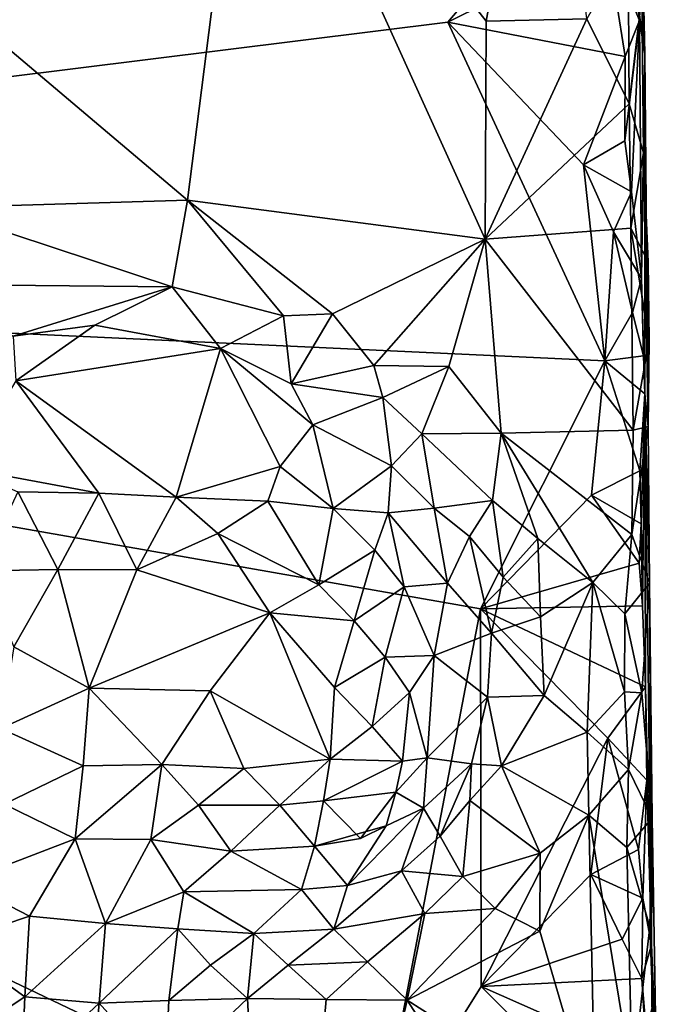
# Model space of a CAD drawing. Units: metres. Extents: x 28.5 to 32, y -11.7 to 12.4.
# Drawn here: x 31.6 to 32, y -9.8 to -9.1 of the extents above; entities that cross this region are included whole.
import ezdxf

# ---------------------------------------------------------------- set-up
doc = ezdxf.new("R2010")
doc.units = ezdxf.units.M

msp = doc.modelspace()

# ---------------------------------------------------------------- linework, layer by layer
at = {"layer": '1'}
for points in [[(30.60577, -9.29029, -1.5324), (30.56936, -7.69478, -1.55306), (31.88827, -8.33847, -1.56535)], [(30.60577, -9.29029, -1.5324), (31.88827, -8.33847, -1.56535), (31.8603, -8.63219, -1.56132)], [(31.85962, -8.87405, -1.5586), (30.60577, -9.29029, -1.5324), (31.8603, -8.63219, -1.56132)], [(30.60577, -9.29029, -1.5324), (31.85962, -8.87405, -1.5586), (31.93171, -9.0428, -1.55901)], [(31.91758, -8.91697, -1.20559), (31.72551, -8.93918, -1.20364), (31.87831, -9.13439, -1.20187)], [(31.91758, -8.91697, -1.20559), (31.87831, -9.13439, -1.20187), (31.94307, -9.13298, -1.20399)], [(31.51853, -9.10804, -1.20133), (31.68595, -9.24975, -1.20249), (31.72551, -8.93918, -1.20364)], [(31.68595, -9.24975, -1.20249), (31.87762, -9.27489, -1.20406), (31.72551, -8.93918, -1.20364)], [(31.87762, -9.27489, -1.20406), (31.87831, -9.13439, -1.20187), (31.72551, -8.93918, -1.20364)], [(31.98045, -9.1556, -1.4298), (31.97169, -9.01231, -1.48582), (31.97654, -8.96811, -1.42763)], [(31.98045, -9.1556, -1.4298), (31.97654, -8.96811, -1.42763), (31.97617, -8.97764, -1.32446)], [(31.97855, -9.11835, -1.31853), (31.98045, -9.1556, -1.4298), (31.97617, -8.97764, -1.32446)], [(31.97429, -9.10987, -1.49642), (31.97169, -9.01231, -1.48582), (31.98045, -9.1556, -1.4298)], [(31.85359, -9.13515, -1.55601), (30.60577, -9.29029, -1.5324), (31.93171, -9.0428, -1.55901)], [(31.85359, -9.13515, -1.55601), (31.93171, -9.0428, -1.55901), (31.95628, -9.08399, -1.55395)], [(31.96787, -9.15719, -1.55049), (31.85359, -9.13515, -1.55601), (31.95628, -9.08399, -1.55395)], [(31.94307, -9.13298, -1.20399), (31.97038, -9.18763, -1.20997), (31.96989, -9.08671, -1.21049)], [(31.9772, -9.13409, -1.50117), (31.96787, -9.15719, -1.55049), (31.95628, -9.08399, -1.55395)], [(31.9772, -9.13409, -1.50117), (31.95628, -9.08399, -1.55395), (31.97429, -9.10987, -1.49642)], [(31.97855, -9.11835, -1.31853), (31.96989, -9.08671, -1.21049), (31.97038, -9.18763, -1.20997)], [(31.51853, -9.10804, -1.20133), (31.52182, -9.25469, -1.20099), (31.68595, -9.24975, -1.20249)], [(31.9772, -9.13409, -1.50117), (31.97429, -9.10987, -1.49642), (31.98045, -9.1556, -1.4298)], [(31.97038, -9.18763, -1.20997), (31.97976, -9.21919, -1.31671), (31.97855, -9.11835, -1.31853)], [(31.98045, -9.1556, -1.4298), (31.97855, -9.11835, -1.31853), (31.97976, -9.21919, -1.31671)], [(31.95487, -9.35322, -1.55479), (30.60577, -9.29029, -1.5324), (31.85359, -9.13515, -1.55601)], [(31.95487, -9.35322, -1.55479), (31.85359, -9.13515, -1.55601), (31.94107, -9.22702, -1.55722)], [(31.94107, -9.22702, -1.55722), (31.85359, -9.13515, -1.55601), (31.96787, -9.15719, -1.55049)], [(31.87831, -9.13439, -1.20187), (31.87762, -9.27489, -1.20406), (31.94307, -9.13298, -1.20399)], [(31.94307, -9.13298, -1.20399), (31.87762, -9.27489, -1.20406), (31.97038, -9.18763, -1.20997)], [(31.96755, -9.21156, -1.55361), (31.96787, -9.15719, -1.55049), (31.9772, -9.13409, -1.50117)], [(31.97192, -9.24434, -1.53633), (31.96755, -9.21156, -1.55361), (31.9772, -9.13409, -1.50117)], [(31.97192, -9.24434, -1.53633), (31.9772, -9.13409, -1.50117), (31.97846, -9.30016, -1.48958)], [(31.97846, -9.30016, -1.48958), (31.9772, -9.13409, -1.50117), (31.98045, -9.1556, -1.4298)], [(31.96755, -9.21156, -1.55361), (31.94107, -9.22702, -1.55722), (31.96787, -9.15719, -1.55049)], [(31.9806, -9.37447, -1.49282), (31.97846, -9.30016, -1.48958), (31.98045, -9.1556, -1.4298)], [(31.98271, -9.39559, -1.31303), (31.98045, -9.1556, -1.4298), (31.97976, -9.21919, -1.31671)], [(31.98271, -9.39559, -1.31303), (31.9806, -9.37447, -1.49282), (31.98045, -9.1556, -1.4298)], [(31.97038, -9.18763, -1.20997), (31.87762, -9.27489, -1.20406), (31.97142, -9.2678, -1.20793)], [(31.97038, -9.18763, -1.20997), (31.97142, -9.2678, -1.20793), (31.97976, -9.21919, -1.31671)], [(31.94107, -9.22702, -1.55722), (31.96755, -9.21156, -1.55361), (31.97192, -9.24434, -1.53633)], [(31.98262, -9.28954, -1.23512), (31.97976, -9.21919, -1.31671), (31.97142, -9.2678, -1.20793)], [(31.98271, -9.39559, -1.31303), (31.97976, -9.21919, -1.31671), (31.98262, -9.28954, -1.23512)], [(31.95487, -9.35322, -1.55479), (31.94107, -9.22702, -1.55722), (31.96027, -9.27023, -1.55347)], [(31.96027, -9.27023, -1.55347), (31.94107, -9.22702, -1.55722), (31.97192, -9.24434, -1.53633)], [(31.96027, -9.27023, -1.55347), (31.97192, -9.24434, -1.53633), (31.97846, -9.30016, -1.48958)], [(31.52182, -9.25469, -1.20099), (31.67608, -9.3056, -1.19195), (31.68595, -9.24975, -1.20249)], [(31.68595, -9.24975, -1.20249), (31.67608, -9.3056, -1.19195), (31.74775, -9.32429, -1.19704)], [(31.68595, -9.24975, -1.20249), (31.74775, -9.32429, -1.19704), (31.77934, -9.32298, -1.19927)], [(31.87762, -9.27489, -1.20406), (31.68595, -9.24975, -1.20249), (31.77934, -9.32298, -1.19927)], [(31.52182, -9.25469, -1.20099), (31.52154, -9.30411, -1.19466), (31.67608, -9.3056, -1.19195)], [(31.97142, -9.2678, -1.20793), (31.87762, -9.27489, -1.20406), (31.97309, -9.39801, -1.20632)], [(31.95487, -9.35322, -1.55479), (31.96027, -9.27023, -1.55347), (31.97256, -9.32206, -1.54281)], [(31.97256, -9.32206, -1.54281), (31.96027, -9.27023, -1.55347), (31.97846, -9.30016, -1.48958)], [(31.98328, -9.33997, -1.23429), (31.98262, -9.28954, -1.23512), (31.97142, -9.2678, -1.20793)], [(31.98328, -9.33997, -1.23429), (31.97142, -9.2678, -1.20793), (31.97309, -9.39801, -1.20632)], [(31.77934, -9.32298, -1.19927), (31.80602, -9.35624, -1.19549), (31.87762, -9.27489, -1.20406)], [(31.87762, -9.27489, -1.20406), (31.80602, -9.35624, -1.19549), (31.85424, -9.35689, -1.19911)], [(31.85424, -9.35689, -1.19911), (31.88806, -9.39982, -1.19948), (31.87762, -9.27489, -1.20406)], [(31.87762, -9.27489, -1.20406), (31.88806, -9.39982, -1.19948), (31.97309, -9.39801, -1.20632)], [(31.03587, -11.60106, -1.51359), (30.60577, -9.29029, -1.5324), (31.87467, -10.26969, -1.54512)], [(31.87467, -10.26969, -1.54512), (30.60577, -9.29029, -1.5324), (31.80716, -9.86499, -1.54788)], [(30.60577, -9.29029, -1.5324), (31.87471, -9.51294, -1.55251), (31.80716, -9.86499, -1.54788)], [(31.87471, -9.51294, -1.55251), (30.60577, -9.29029, -1.5324), (31.95487, -9.35322, -1.55479)], [(31.98271, -9.39559, -1.31303), (31.98262, -9.28954, -1.23512), (31.98328, -9.33997, -1.23429)], [(31.97256, -9.32206, -1.54281), (31.97846, -9.30016, -1.48958), (31.97963, -9.34998, -1.49589)], [(31.97963, -9.34998, -1.49589), (31.97846, -9.30016, -1.48958), (31.9806, -9.37447, -1.49282)], [(31.52154, -9.30411, -1.19466), (31.57359, -9.33745, -1.17679), (31.67608, -9.3056, -1.19195)], [(31.67608, -9.3056, -1.19195), (31.57359, -9.33745, -1.17679), (31.6262, -9.33037, -1.18061)], [(31.67608, -9.3056, -1.19195), (31.6262, -9.33037, -1.18061), (31.70724, -9.34538, -1.1643)], [(31.67608, -9.3056, -1.19195), (31.70724, -9.34538, -1.1643), (31.74775, -9.32429, -1.19704)], [(31.95487, -9.35322, -1.55479), (31.97256, -9.32206, -1.54281), (31.97963, -9.34998, -1.49589)], [(31.74775, -9.32429, -1.19704), (31.70724, -9.34538, -1.1643), (31.75276, -9.36808, -1.15417)], [(31.74775, -9.32429, -1.19704), (31.75276, -9.36808, -1.15417), (31.77934, -9.32298, -1.19927)], [(31.77934, -9.32298, -1.19927), (31.75276, -9.36808, -1.15417), (31.80602, -9.35624, -1.19549)], [(31.57359, -9.33745, -1.17679), (31.5753, -9.36605, -1.13479), (31.6262, -9.33037, -1.18061)], [(31.6262, -9.33037, -1.18061), (31.5753, -9.36605, -1.13479), (31.70724, -9.34538, -1.1643)], [(31.98271, -9.39559, -1.31303), (31.98328, -9.33997, -1.23429), (31.97309, -9.39801, -1.20632)], [(31.5753, -9.36605, -1.13479), (31.67851, -9.44104, -1.01551), (31.70724, -9.34538, -1.1643)], [(31.70724, -9.34538, -1.1643), (31.67851, -9.44104, -1.01551), (31.7457, -9.42127, -1.04938)], [(31.7457, -9.42127, -1.04938), (31.76656, -9.39446, -1.11974), (31.70724, -9.34538, -1.1643)], [(31.70724, -9.34538, -1.1643), (31.76656, -9.39446, -1.11974), (31.75276, -9.36808, -1.15417)], [(31.87471, -9.51294, -1.55251), (31.95487, -9.35322, -1.55479), (31.94626, -9.43978, -1.55579)], [(31.97724, -9.42407, -1.55267), (31.94626, -9.43978, -1.55579), (31.95487, -9.35322, -1.55479)], [(31.9806, -9.37447, -1.49282), (31.95487, -9.35322, -1.55479), (31.97963, -9.34998, -1.49589)], [(31.9806, -9.37447, -1.49282), (31.97724, -9.42407, -1.55267), (31.95487, -9.35322, -1.55479)], [(31.75276, -9.36808, -1.15417), (31.81166, -9.37699, -1.18283), (31.80602, -9.35624, -1.19549)], [(31.80602, -9.35624, -1.19549), (31.81166, -9.37699, -1.18283), (31.85424, -9.35689, -1.19911)], [(31.81166, -9.37699, -1.18283), (31.8369, -9.40022, -1.18281), (31.85424, -9.35689, -1.19911)], [(31.8369, -9.40022, -1.18281), (31.88806, -9.39982, -1.19948), (31.85424, -9.35689, -1.19911)], [(31.54211, -9.42232, -1.05167), (31.62869, -9.43847, -1.01279), (31.5753, -9.36605, -1.13479)], [(31.62869, -9.43847, -1.01279), (31.67851, -9.44104, -1.01551), (31.5753, -9.36605, -1.13479)], [(31.75276, -9.36808, -1.15417), (31.76656, -9.39446, -1.11974), (31.81166, -9.37699, -1.18283)], [(31.81166, -9.37699, -1.18283), (31.76656, -9.39446, -1.11974), (31.8174, -9.42083, -1.1466)], [(31.81166, -9.37699, -1.18283), (31.8174, -9.42083, -1.1466), (31.8369, -9.40022, -1.18281)], [(31.97724, -9.42407, -1.55267), (31.9806, -9.37447, -1.49282), (31.97827, -9.45819, -1.53426)], [(31.97894, -9.51099, -1.5379), (31.97827, -9.45819, -1.53426), (31.9806, -9.37447, -1.49282)], [(31.97894, -9.51099, -1.5379), (31.9806, -9.37447, -1.49282), (31.98091, -9.56319, -1.54187)], [(31.98485, -9.72937, -1.43539), (31.98091, -9.56319, -1.54187), (31.9806, -9.37447, -1.49282)], [(31.98485, -9.72937, -1.43539), (31.9806, -9.37447, -1.49282), (31.98356, -9.4965, -1.31198)], [(31.9806, -9.37447, -1.49282), (31.98271, -9.39559, -1.31303), (31.98356, -9.4965, -1.31198)], [(31.76656, -9.39446, -1.11974), (31.7457, -9.42127, -1.04938), (31.77984, -9.44844, -1.0411)], [(31.76656, -9.39446, -1.11974), (31.77984, -9.44844, -1.0411), (31.8174, -9.42083, -1.1466)], [(31.88806, -9.39982, -1.19948), (31.97218, -9.46518, -1.20793), (31.97309, -9.39801, -1.20632)], [(31.98356, -9.4965, -1.31198), (31.98271, -9.39559, -1.31303), (31.97218, -9.46518, -1.20793)], [(31.97218, -9.46518, -1.20793), (31.98271, -9.39559, -1.31303), (31.97309, -9.39801, -1.20632)], [(31.8369, -9.40022, -1.18281), (31.8174, -9.42083, -1.1466), (31.84487, -9.44813, -1.15872)], [(31.88806, -9.39982, -1.19948), (31.8369, -9.40022, -1.18281), (31.8825, -9.4432, -1.19519)], [(31.8369, -9.40022, -1.18281), (31.84487, -9.44813, -1.15872), (31.8825, -9.4432, -1.19519)], [(31.8825, -9.4432, -1.19519), (31.91167, -9.46775, -1.20116), (31.88806, -9.39982, -1.19948)], [(31.91167, -9.46775, -1.20116), (31.94702, -9.49609, -1.20659), (31.88806, -9.39982, -1.19948)], [(31.88806, -9.39982, -1.19948), (31.94702, -9.49609, -1.20659), (31.97218, -9.46518, -1.20793)], [(31.62869, -9.43847, -1.01279), (31.54211, -9.42232, -1.05167), (31.57665, -9.43766, -1.01831)], [(31.67851, -9.44104, -1.01551), (31.7376, -9.44374, -1.02165), (31.7457, -9.42127, -1.04938)], [(31.7457, -9.42127, -1.04938), (31.7376, -9.44374, -1.02165), (31.77984, -9.44844, -1.0411)], [(31.8174, -9.42083, -1.1466), (31.77984, -9.44844, -1.0411), (31.81512, -9.45108, -1.096)], [(31.8174, -9.42083, -1.1466), (31.81512, -9.45108, -1.096), (31.84487, -9.44813, -1.15872)], [(31.94626, -9.43978, -1.55579), (31.97724, -9.42407, -1.55267), (31.97827, -9.45819, -1.53426)], [(31.57665, -9.43766, -1.01831), (31.5528, -9.48844, -1.01091), (31.60239, -9.48765, -1.01252)], [(31.57665, -9.43766, -1.01831), (31.60239, -9.48765, -1.01252), (31.62869, -9.43847, -1.01279)], [(31.62869, -9.43847, -1.01279), (31.60239, -9.48765, -1.01252), (31.65326, -9.4879, -1.0144)], [(31.62869, -9.43847, -1.01279), (31.65326, -9.4879, -1.0144), (31.67851, -9.44104, -1.01551)], [(31.67851, -9.44104, -1.01551), (31.65326, -9.4879, -1.0144), (31.70538, -9.46446, -1.01177)], [(31.67851, -9.44104, -1.01551), (31.70538, -9.46446, -1.01177), (31.7376, -9.44374, -1.02165)], [(31.84487, -9.44813, -1.15872), (31.8676, -9.46644, -1.17557), (31.8825, -9.4432, -1.19519)], [(31.8825, -9.4432, -1.19519), (31.8676, -9.46644, -1.17557), (31.88917, -9.49259, -1.18805)], [(31.87471, -9.51294, -1.55251), (31.94626, -9.43978, -1.55579), (31.97679, -9.4836, -1.55236)], [(31.8825, -9.4432, -1.19519), (31.88917, -9.49259, -1.18805), (31.91167, -9.46775, -1.20116)], [(31.97679, -9.4836, -1.55236), (31.94626, -9.43978, -1.55579), (31.97827, -9.45819, -1.53426)], [(31.7376, -9.44374, -1.02165), (31.70538, -9.46446, -1.01177), (31.77043, -9.49762, -1.01375)], [(31.7376, -9.44374, -1.02165), (31.77043, -9.49762, -1.01375), (31.77984, -9.44844, -1.0411)], [(31.77984, -9.44844, -1.0411), (31.77043, -9.49762, -1.01375), (31.80658, -9.47528, -1.0459)], [(31.77984, -9.44844, -1.0411), (31.80658, -9.47528, -1.0459), (31.81512, -9.45108, -1.096)], [(31.84487, -9.44813, -1.15872), (31.81512, -9.45108, -1.096), (31.85333, -9.49648, -1.13076)], [(31.84487, -9.44813, -1.15872), (31.85333, -9.49648, -1.13076), (31.8676, -9.46644, -1.17557)], [(31.81512, -9.45108, -1.096), (31.80658, -9.47528, -1.0459), (31.82549, -9.49877, -1.061)], [(31.81512, -9.45108, -1.096), (31.82549, -9.49877, -1.061), (31.85333, -9.49648, -1.13076)], [(31.97894, -9.51099, -1.5379), (31.97679, -9.4836, -1.55236), (31.97827, -9.45819, -1.53426)], [(31.65326, -9.4879, -1.0144), (31.73886, -9.51549, -1.01509), (31.70538, -9.46446, -1.01177)], [(31.77043, -9.49762, -1.01375), (31.70538, -9.46446, -1.01177), (31.73886, -9.51549, -1.01509)], [(31.8676, -9.46644, -1.17557), (31.85333, -9.49648, -1.13076), (31.88171, -9.52873, -1.17495)], [(31.8676, -9.46644, -1.17557), (31.88171, -9.52873, -1.17495), (31.88917, -9.49259, -1.18805)], [(31.91167, -9.46775, -1.20116), (31.88917, -9.49259, -1.18805), (31.91324, -9.51819, -1.19947)], [(31.91167, -9.46775, -1.20116), (31.91324, -9.51819, -1.19947), (31.94702, -9.49609, -1.20659)], [(31.97218, -9.46518, -1.20793), (31.94702, -9.49609, -1.20659), (31.96762, -9.51628, -1.21412)], [(31.98356, -9.4965, -1.31198), (31.97218, -9.46518, -1.20793), (31.96762, -9.51628, -1.21412)], [(31.77043, -9.49762, -1.01375), (31.79327, -9.5207, -1.01858), (31.80658, -9.47528, -1.0459)], [(31.80658, -9.47528, -1.0459), (31.79327, -9.5207, -1.01858), (31.82549, -9.49877, -1.061)], [(31.87471, -9.51294, -1.55251), (31.97679, -9.4836, -1.55236), (31.97894, -9.51099, -1.5379)], [(31.5528, -9.48844, -1.01091), (31.57404, -9.53741, -1.02504), (31.60239, -9.48765, -1.01252)], [(31.60239, -9.48765, -1.01252), (31.57404, -9.53741, -1.02504), (31.62248, -9.56409, -1.0379)], [(31.60239, -9.48765, -1.01252), (31.62248, -9.56409, -1.0379), (31.65326, -9.4879, -1.0144)], [(31.65326, -9.4879, -1.0144), (31.62248, -9.56409, -1.0379), (31.73886, -9.51549, -1.01509)], [(31.88917, -9.49259, -1.18805), (31.88171, -9.52873, -1.17495), (31.91324, -9.51819, -1.19947)], [(31.77043, -9.49762, -1.01375), (31.73886, -9.51549, -1.01509), (31.79327, -9.5207, -1.01858)], [(31.79327, -9.5207, -1.01858), (31.81331, -9.54423, -1.02434), (31.82549, -9.49877, -1.061)], [(31.82549, -9.49877, -1.061), (31.81331, -9.54423, -1.02434), (31.84491, -9.54309, -1.08266)], [(31.85333, -9.49648, -1.13076), (31.82549, -9.49877, -1.061), (31.84491, -9.54309, -1.08266)], [(31.85333, -9.49648, -1.13076), (31.84491, -9.54309, -1.08266), (31.88171, -9.52873, -1.17495)], [(31.91324, -9.51819, -1.19947), (31.91564, -9.56879, -1.19668), (31.94702, -9.49609, -1.20659)], [(31.94702, -9.49609, -1.20659), (31.91564, -9.56879, -1.19668), (31.94334, -9.59237, -1.20366)], [(31.94702, -9.49609, -1.20659), (31.94334, -9.59237, -1.20366), (31.96741, -9.56645, -1.21366)], [(31.96762, -9.51628, -1.21412), (31.94702, -9.49609, -1.20659), (31.96741, -9.56645, -1.21366)], [(31.97859, -9.56711, -1.23841), (31.98356, -9.4965, -1.31198), (31.96762, -9.51628, -1.21412)], [(31.98534, -9.64775, -1.30926), (31.98356, -9.4965, -1.31198), (31.97859, -9.56711, -1.23841)], [(31.98534, -9.64775, -1.30926), (31.98485, -9.72937, -1.43539), (31.98356, -9.4965, -1.31198)], [(31.80716, -9.86499, -1.54788), (31.87471, -9.51294, -1.55251), (31.87505, -9.75623, -1.54992)], [(31.98091, -9.56319, -1.54187), (31.87471, -9.51294, -1.55251), (31.97894, -9.51099, -1.5379)], [(31.87505, -9.75623, -1.54992), (31.87471, -9.51294, -1.55251), (31.95677, -9.59641, -1.55266)], [(31.95677, -9.59641, -1.55266), (31.87471, -9.51294, -1.55251), (31.98091, -9.56319, -1.54187)], [(31.62248, -9.56409, -1.0379), (31.70044, -9.56581, -1.03396), (31.73886, -9.51549, -1.01509)], [(31.73886, -9.51549, -1.01509), (31.70044, -9.56581, -1.03396), (31.77783, -9.60977, -1.03695)], [(31.73886, -9.51549, -1.01509), (31.77783, -9.60977, -1.03695), (31.78067, -9.56369, -1.01965)], [(31.73886, -9.51549, -1.01509), (31.78067, -9.56369, -1.01965), (31.79327, -9.5207, -1.01858)], [(31.91324, -9.51819, -1.19947), (31.88171, -9.52873, -1.17495), (31.91564, -9.56879, -1.19668)], [(31.97859, -9.56711, -1.23841), (31.96762, -9.51628, -1.21412), (31.96741, -9.56645, -1.21366)], [(31.79327, -9.5207, -1.01858), (31.78067, -9.56369, -1.01965), (31.81331, -9.54423, -1.02434)], [(31.88171, -9.52873, -1.17495), (31.84491, -9.54309, -1.08266), (31.87926, -9.56988, -1.16416)], [(31.88171, -9.52873, -1.17495), (31.87926, -9.56988, -1.16416), (31.91564, -9.56879, -1.19668)], [(31.57404, -9.53741, -1.02504), (31.56577, -9.59019, -1.0399), (31.62248, -9.56409, -1.0379)], [(31.78067, -9.56369, -1.01965), (31.80483, -9.58876, -1.02548), (31.81331, -9.54423, -1.02434)], [(31.81331, -9.54423, -1.02434), (31.80483, -9.58876, -1.02548), (31.82902, -9.56683, -1.04482)], [(31.81331, -9.54423, -1.02434), (31.82902, -9.56683, -1.04482), (31.84491, -9.54309, -1.08266)], [(31.82902, -9.56683, -1.04482), (31.84031, -9.60891, -1.08569), (31.84491, -9.54309, -1.08266)], [(31.84491, -9.54309, -1.08266), (31.84031, -9.60891, -1.08569), (31.87926, -9.56988, -1.16416)], [(31.78067, -9.56369, -1.01965), (31.77783, -9.60977, -1.03695), (31.80483, -9.58876, -1.02548)], [(31.95677, -9.59641, -1.55266), (31.98091, -9.56319, -1.54187), (31.98191, -9.62335, -1.52552)], [(31.98191, -9.62335, -1.52552), (31.98091, -9.56319, -1.54187), (31.98485, -9.72937, -1.43539)], [(31.56577, -9.59019, -1.0399), (31.61871, -9.61415, -1.06136), (31.62248, -9.56409, -1.0379)], [(31.62248, -9.56409, -1.0379), (31.61871, -9.61415, -1.06136), (31.6694, -9.61334, -1.0657)], [(31.62248, -9.56409, -1.0379), (31.6694, -9.61334, -1.0657), (31.70044, -9.56581, -1.03396)], [(31.70044, -9.56581, -1.03396), (31.6694, -9.61334, -1.0657), (31.72229, -9.61593, -1.05508)], [(31.70044, -9.56581, -1.03396), (31.72229, -9.61593, -1.05508), (31.77783, -9.60977, -1.03695)], [(31.80483, -9.58876, -1.02548), (31.82434, -9.6112, -1.05562), (31.82902, -9.56683, -1.04482)], [(31.82902, -9.56683, -1.04482), (31.82434, -9.6112, -1.05562), (31.84031, -9.60891, -1.08569)], [(31.84031, -9.60891, -1.08569), (31.86887, -9.61278, -1.15597), (31.87926, -9.56988, -1.16416)], [(31.87926, -9.56988, -1.16416), (31.86887, -9.61278, -1.15597), (31.88823, -9.6142, -1.17862)], [(31.87926, -9.56988, -1.16416), (31.88823, -9.6142, -1.17862), (31.91564, -9.56879, -1.19668)], [(31.91564, -9.56879, -1.19668), (31.88823, -9.6142, -1.17862), (31.94334, -9.59237, -1.20366)], [(31.96741, -9.56645, -1.21366), (31.94334, -9.59237, -1.20366), (31.97007, -9.61642, -1.21041)], [(31.97859, -9.56711, -1.23841), (31.96741, -9.56645, -1.21366), (31.97007, -9.61642, -1.21041)], [(31.98534, -9.64775, -1.30926), (31.97859, -9.56711, -1.23841), (31.97007, -9.61642, -1.21041)], [(31.80483, -9.58876, -1.02548), (31.77783, -9.60977, -1.03695), (31.82434, -9.6112, -1.05562)], [(31.56577, -9.59019, -1.0399), (31.56779, -9.63874, -1.05847), (31.61871, -9.61415, -1.06136)], [(31.88823, -9.6142, -1.17862), (31.94453, -9.64592, -1.20262), (31.94334, -9.59237, -1.20366)], [(31.94334, -9.59237, -1.20366), (31.94453, -9.64592, -1.20262), (31.97007, -9.61642, -1.21041)], [(31.94573, -9.68418, -1.55168), (31.87505, -9.75623, -1.54992), (31.95677, -9.59641, -1.55266)], [(31.9765, -9.66795, -1.54946), (31.94573, -9.68418, -1.55168), (31.95677, -9.59641, -1.55266)], [(31.9765, -9.66795, -1.54946), (31.95677, -9.59641, -1.55266), (31.98191, -9.62335, -1.52552)], [(31.56779, -9.63874, -1.05847), (31.61348, -9.66105, -1.08678), (31.61871, -9.61415, -1.06136)], [(31.61348, -9.66105, -1.08678), (31.66226, -9.66156, -1.10427), (31.6694, -9.61334, -1.0657)], [(31.61871, -9.61415, -1.06136), (31.61348, -9.66105, -1.08678), (31.6694, -9.61334, -1.0657)], [(31.66226, -9.66156, -1.10427), (31.69305, -9.63939, -1.07683), (31.6694, -9.61334, -1.0657)], [(31.6694, -9.61334, -1.0657), (31.69305, -9.63939, -1.07683), (31.72229, -9.61593, -1.05508)], [(31.72229, -9.61593, -1.05508), (31.74544, -9.63954, -1.07013), (31.77783, -9.60977, -1.03695)], [(31.77783, -9.60977, -1.03695), (31.74544, -9.63954, -1.07013), (31.77354, -9.6367, -1.05688)], [(31.77783, -9.60977, -1.03695), (31.77354, -9.6367, -1.05688), (31.82434, -9.6112, -1.05562)], [(31.77354, -9.6367, -1.05688), (31.82015, -9.63108, -1.07188), (31.82434, -9.6112, -1.05562)], [(31.82015, -9.63108, -1.07188), (31.83791, -9.64132, -1.10644), (31.84031, -9.60891, -1.08569)], [(31.82434, -9.6112, -1.05562), (31.82015, -9.63108, -1.07188), (31.84031, -9.60891, -1.08569)], [(31.84031, -9.60891, -1.08569), (31.83791, -9.64132, -1.10644), (31.86887, -9.61278, -1.15597)], [(31.83791, -9.64132, -1.10644), (31.84876, -9.65947, -1.14594), (31.86887, -9.61278, -1.15597)], [(31.84876, -9.65947, -1.14594), (31.86788, -9.63656, -1.16264), (31.86887, -9.61278, -1.15597)], [(31.86887, -9.61278, -1.15597), (31.86788, -9.63656, -1.16264), (31.88823, -9.6142, -1.17862)], [(31.86788, -9.63656, -1.16264), (31.91318, -9.67047, -1.19843), (31.88823, -9.6142, -1.17862)], [(31.91318, -9.67047, -1.19843), (31.94453, -9.64592, -1.20262), (31.88823, -9.6142, -1.17862)], [(31.69305, -9.63939, -1.07683), (31.74544, -9.63954, -1.07013), (31.72229, -9.61593, -1.05508)], [(31.94453, -9.64592, -1.20262), (31.96903, -9.66668, -1.21251), (31.97007, -9.61642, -1.21041)], [(31.96903, -9.66668, -1.21251), (31.98534, -9.64775, -1.30926), (31.97007, -9.61642, -1.21041)], [(31.97918, -9.69936, -1.53259), (31.9765, -9.66795, -1.54946), (31.98191, -9.62335, -1.52552)], [(31.97918, -9.69936, -1.53259), (31.98191, -9.62335, -1.52552), (31.98485, -9.72937, -1.43539)], [(31.77354, -9.6367, -1.05688), (31.79747, -9.66085, -1.06608), (31.82015, -9.63108, -1.07188)], [(31.79747, -9.66085, -1.06608), (31.81381, -9.65284, -1.09721), (31.82015, -9.63108, -1.07188)], [(31.82015, -9.63108, -1.07188), (31.81381, -9.65284, -1.09721), (31.83791, -9.64132, -1.10644)], [(31.56779, -9.63874, -1.05847), (31.54121, -9.68889, -1.0625), (31.61348, -9.66105, -1.08678)], [(31.69305, -9.63939, -1.07683), (31.66226, -9.66156, -1.10427), (31.71379, -9.66918, -1.1086)], [(31.69305, -9.63939, -1.07683), (31.71379, -9.66918, -1.1086), (31.74544, -9.63954, -1.07013)], [(31.74544, -9.63954, -1.07013), (31.71379, -9.66918, -1.1086), (31.76765, -9.66588, -1.08965)], [(31.74544, -9.63954, -1.07013), (31.76765, -9.66588, -1.08965), (31.77354, -9.6367, -1.05688)], [(31.77354, -9.6367, -1.05688), (31.76765, -9.66588, -1.08965), (31.79747, -9.66085, -1.06608)], [(31.84876, -9.65947, -1.14594), (31.86333, -9.68546, -1.1795), (31.86788, -9.63656, -1.16264)], [(31.86788, -9.63656, -1.16264), (31.86333, -9.68546, -1.1795), (31.91318, -9.67047, -1.19843)], [(31.81381, -9.65284, -1.09721), (31.78898, -9.69113, -1.11504), (31.83791, -9.64132, -1.10644)], [(31.78898, -9.69113, -1.11504), (31.82383, -9.68169, -1.14507), (31.83791, -9.64132, -1.10644)], [(31.83791, -9.64132, -1.10644), (31.82383, -9.68169, -1.14507), (31.84876, -9.65947, -1.14594)], [(31.91318, -9.67047, -1.19843), (31.91285, -9.72058, -1.19911), (31.94453, -9.64592, -1.20262)], [(31.94453, -9.64592, -1.20262), (31.91285, -9.72058, -1.19911), (31.94855, -9.84241, -1.20192)], [(31.96903, -9.66668, -1.21251), (31.94453, -9.64592, -1.20262), (31.9724, -9.81626, -1.21144)], [(31.94453, -9.64592, -1.20262), (31.94855, -9.84241, -1.20192), (31.9724, -9.81626, -1.21144)], [(31.98385, -9.71779, -1.23369), (31.98534, -9.64775, -1.30926), (31.96903, -9.66668, -1.21251)], [(31.98534, -9.64775, -1.30926), (31.98385, -9.71779, -1.23369), (31.98793, -9.80022, -1.30597)], [(31.98485, -9.72937, -1.43539), (31.98534, -9.64775, -1.30926), (31.98793, -9.80022, -1.30597)], [(31.76765, -9.66588, -1.08965), (31.78898, -9.69113, -1.11504), (31.81381, -9.65284, -1.09721)], [(31.79747, -9.66085, -1.06608), (31.76765, -9.66588, -1.08965), (31.81381, -9.65284, -1.09721)], [(31.54121, -9.68889, -1.0625), (31.58409, -9.71087, -1.0997), (31.61348, -9.66105, -1.08678)], [(31.61348, -9.66105, -1.08678), (31.58409, -9.71087, -1.0997), (31.63307, -9.71564, -1.13478)], [(31.61348, -9.66105, -1.08678), (31.63307, -9.71564, -1.13478), (31.66226, -9.66156, -1.10427)], [(31.66226, -9.66156, -1.10427), (31.63307, -9.71564, -1.13478), (31.68353, -9.69523, -1.14063)], [(31.66226, -9.66156, -1.10427), (31.68353, -9.69523, -1.14063), (31.71379, -9.66918, -1.1086)], [(31.84876, -9.65947, -1.14594), (31.82383, -9.68169, -1.14507), (31.86333, -9.68546, -1.1795)], [(31.71379, -9.66918, -1.1086), (31.68353, -9.69523, -1.14063), (31.75936, -9.69389, -1.13991)], [(31.71379, -9.66918, -1.1086), (31.75936, -9.69389, -1.13991), (31.76765, -9.66588, -1.08965)], [(31.76765, -9.66588, -1.08965), (31.75936, -9.69389, -1.13991), (31.78898, -9.69113, -1.11504)], [(31.86333, -9.68546, -1.1795), (31.88406, -9.70599, -1.19045), (31.91318, -9.67047, -1.19843)], [(31.91318, -9.67047, -1.19843), (31.88406, -9.70599, -1.19045), (31.91285, -9.72058, -1.19911)], [(31.94573, -9.68418, -1.55168), (31.9765, -9.66795, -1.54946), (31.97918, -9.69936, -1.53259)], [(31.98385, -9.71779, -1.23369), (31.96903, -9.66668, -1.21251), (31.9724, -9.81626, -1.21144)], [(31.78898, -9.69113, -1.11504), (31.78022, -9.71932, -1.16981), (31.82383, -9.68169, -1.14507)], [(31.82383, -9.68169, -1.14507), (31.78022, -9.71932, -1.16981), (31.83871, -9.70923, -1.1765)], [(31.82383, -9.68169, -1.14507), (31.83871, -9.70923, -1.1765), (31.86333, -9.68546, -1.1795)], [(31.87505, -9.75623, -1.54992), (31.94573, -9.68418, -1.55168), (31.96595, -9.72584, -1.54776)], [(31.96595, -9.72584, -1.54776), (31.94573, -9.68418, -1.55168), (31.97918, -9.69936, -1.53259)], [(31.54121, -9.68889, -1.0625), (31.53303, -9.72809, -1.06669), (31.58409, -9.71087, -1.0997)], [(31.86333, -9.68546, -1.1795), (31.83871, -9.70923, -1.1765), (31.88406, -9.70599, -1.19045)], [(31.63307, -9.71564, -1.13478), (31.67967, -9.7191, -1.1719), (31.68353, -9.69523, -1.14063)], [(31.68353, -9.69523, -1.14063), (31.67967, -9.7191, -1.1719), (31.72864, -9.72223, -1.18379)], [(31.68353, -9.69523, -1.14063), (31.72864, -9.72223, -1.18379), (31.75936, -9.69389, -1.13991)], [(31.75936, -9.69389, -1.13991), (31.72864, -9.72223, -1.18379), (31.78022, -9.71932, -1.16981)], [(31.75936, -9.69389, -1.13991), (31.78022, -9.71932, -1.16981), (31.78898, -9.69113, -1.11504)], [(31.97862, -9.75112, -1.53661), (31.96595, -9.72584, -1.54776), (31.97918, -9.69936, -1.53259)], [(31.97862, -9.75112, -1.53661), (31.97918, -9.69936, -1.53259), (31.98485, -9.72937, -1.43539)], [(31.78022, -9.71932, -1.16981), (31.80196, -9.74028, -1.19269), (31.83871, -9.70923, -1.1765)], [(31.80196, -9.74028, -1.19269), (31.82742, -9.76507, -1.19622), (31.83871, -9.70923, -1.1765)], [(31.83871, -9.70923, -1.1765), (31.82742, -9.76507, -1.19622), (31.88406, -9.70599, -1.19045)], [(31.88406, -9.70599, -1.19045), (31.82742, -9.76507, -1.19622), (31.91285, -9.72058, -1.19911)], [(31.53303, -9.72809, -1.06669), (31.58121, -9.76286, -1.1192), (31.58409, -9.71087, -1.0997)], [(31.58409, -9.71087, -1.0997), (31.58121, -9.76286, -1.1192), (31.63307, -9.71564, -1.13478)], [(31.58121, -9.76286, -1.1192), (31.62891, -9.7669, -1.16818), (31.63307, -9.71564, -1.13478)], [(31.63307, -9.71564, -1.13478), (31.62891, -9.7669, -1.16818), (31.67967, -9.7191, -1.1719)], [(31.62891, -9.7669, -1.16818), (31.67399, -9.7653, -1.19399), (31.67967, -9.7191, -1.1719)], [(31.67967, -9.7191, -1.1719), (31.67399, -9.7653, -1.19399), (31.7007, -9.74263, -1.19148)], [(31.67967, -9.7191, -1.1719), (31.7007, -9.74263, -1.19148), (31.72864, -9.72223, -1.18379)], [(31.7007, -9.74263, -1.19148), (31.72453, -9.76403, -1.19647), (31.72864, -9.72223, -1.18379)], [(31.72864, -9.72223, -1.18379), (31.72453, -9.76403, -1.19647), (31.75082, -9.74253, -1.18504)], [(31.72864, -9.72223, -1.18379), (31.75082, -9.74253, -1.18504), (31.78022, -9.71932, -1.16981)], [(31.78022, -9.71932, -1.16981), (31.75082, -9.74253, -1.18504), (31.80196, -9.74028, -1.19269)], [(31.91285, -9.72058, -1.19911), (31.82742, -9.76507, -1.19622), (31.94855, -9.84241, -1.20192)], [(31.98561, -9.76857, -1.2312), (31.98385, -9.71779, -1.23369), (31.9724, -9.81626, -1.21144)], [(31.98385, -9.71779, -1.23369), (31.98561, -9.76857, -1.2312), (31.98793, -9.80022, -1.30597)], [(31.53303, -9.72809, -1.06669), (31.52889, -9.79751, -1.0794), (31.58121, -9.76286, -1.1192)], [(31.87505, -9.75623, -1.54992), (31.96595, -9.72584, -1.54776), (31.97862, -9.75112, -1.53661)], [(31.97862, -9.75112, -1.53661), (31.98485, -9.72937, -1.43539), (31.98574, -9.8368, -1.52174)], [(31.98574, -9.8368, -1.52174), (31.98485, -9.72937, -1.43539), (31.98793, -9.80022, -1.30597)], [(31.75082, -9.74253, -1.18504), (31.77519, -9.76474, -1.19594), (31.80196, -9.74028, -1.19269)], [(31.80196, -9.74028, -1.19269), (31.77519, -9.76474, -1.19594), (31.82742, -9.76507, -1.19622)], [(31.7007, -9.74263, -1.19148), (31.67399, -9.7653, -1.19399), (31.72453, -9.76403, -1.19647)], [(31.75082, -9.74253, -1.18504), (31.72453, -9.76403, -1.19647), (31.77519, -9.76474, -1.19594)], [(31.97862, -9.75112, -1.53661), (31.98192, -9.80346, -1.54105), (31.87505, -9.75623, -1.54992)], [(31.98192, -9.80346, -1.54105), (31.97862, -9.75112, -1.53661), (31.98574, -9.8368, -1.52174)], [(31.80716, -9.86499, -1.54788), (31.87505, -9.75623, -1.54992), (31.95746, -9.839, -1.55002)], [(31.95746, -9.839, -1.55002), (31.87505, -9.75623, -1.54992), (31.98192, -9.80346, -1.54105)], [(31.52889, -9.79751, -1.0794), (31.57897, -9.81388, -1.1344), (31.58121, -9.76286, -1.1192)], [(31.58121, -9.76286, -1.1192), (31.57897, -9.81388, -1.1344), (31.62891, -9.7669, -1.16818)], [(31.62891, -9.7669, -1.16818), (31.67144, -9.81446, -1.19952), (31.67399, -9.7653, -1.19399)], [(31.67399, -9.7653, -1.19399), (31.67144, -9.81446, -1.19952), (31.72453, -9.76403, -1.19647)], [(31.72453, -9.76403, -1.19647), (31.67144, -9.81446, -1.19952), (31.74316, -10.13403, -1.19663)], [(31.77519, -9.76474, -1.19594), (31.72453, -9.76403, -1.19647), (31.74316, -10.13403, -1.19663)], [(31.77519, -9.76474, -1.19594), (31.74316, -10.13403, -1.19663), (31.82742, -9.76507, -1.19622)], [(31.74316, -10.13403, -1.19663), (31.90117, -9.87938, -1.19802), (31.82742, -9.76507, -1.19622)], [(31.82742, -9.76507, -1.19622), (31.90117, -9.87938, -1.19802), (31.94855, -9.84241, -1.20192)], [(31.57897, -9.81388, -1.1344), (31.62457, -9.81584, -1.1887), (31.62891, -9.7669, -1.16818)], [(31.62891, -9.7669, -1.16818), (31.62457, -9.81584, -1.1887), (31.67144, -9.81446, -1.19952)]]:
    msp.add_3dface(points, dxfattribs=at)

doc.saveas('drawing.dxf')
